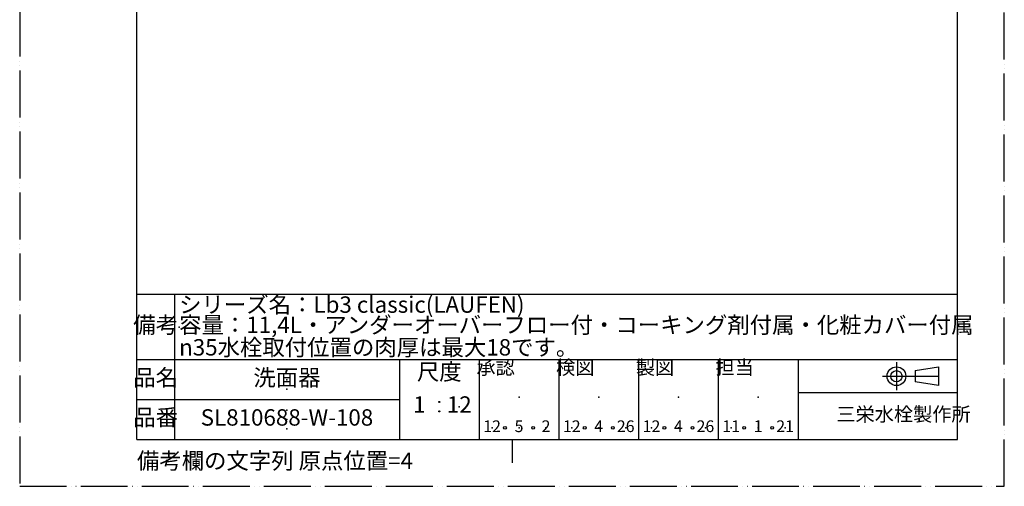
# Model space of a CAD drawing. Units: millimetres. Extents: x 0 to 2520, y 0 to 3564.
# Drawn here: x 0 to 2520, y 0 to 1195 of the extents above; entities that cross this region are included whole.
import ezdxf

# ---------------------------------------------------------------- set-up
doc = ezdxf.new("R2010")
doc.units = ezdxf.units.MM
doc.linetypes.add('DOT_CENTER', pattern=[14, 12, -1, 0, -1])
doc.linetypes.add('PHANTOM', pattern=[13, 10, -1, 0, -1, 0, -1])
doc.layers.add('1', color=7, linetype='Continuous')
doc.styles.add('CONVERTER_11', font='MS Mincho.ttf', dxfattribs={"width": 0.89})
doc.styles.add('CONVERTER_12', font='txt.shx', dxfattribs={"width": 0.9})

# ---------------------------------------------------------------- blocks, each defined once
blk = doc.blocks.new('開示A4')
at = {"layer": '1', "color": 4, "linetype": 'PHANTOM'}
for p, q in [((0, 297), (0, 0)), ((210, 0), (210, 297)), ((0, 0), (210, 0))]:
    blk.add_line(p, q, dxfattribs=at)
at = {"layer": '1', "color": 7, "linetype": 'Continuous'}
for p, q in [((25, 10), (25, 148.5)), ((200, 10), (200, 148.5)), ((25, 41), (200, 41)), ((200, 27), (25, 27)), ((191, 24.7), (196, 25.5)), ((196, 25.5), (196, 21.5)), ((191, 24.7), (191, 22.3)), ((196, 21.5), (191, 22.3)), ((25, 10), (105, 10)), ((105, 10), (200, 10))]:
    blk.add_line(p, q, dxfattribs=at)
at = {"layer": '1', "color": 2, "linetype": 'Continuous'}
for p, q in [((33, 41), (33, 27)), ((33, 27), (33, 10)), ((81, 27), (81, 10)), ((98, 27), (98, 10)), ((115, 27), (115, 10)), ((132, 27), (132, 10)), ((149, 27), (149, 10)), ((166, 27), (166, 10)), ((166, 20), (200, 20)), ((25, 18.5), (81, 18.5)), ((105, 10), (105, 5))]:
    blk.add_line(p, q, dxfattribs=at)
at = {"layer": '1', "color": 2, "linetype": 'DOT_CENTER'}
for p, q in [((187, 26.5), (187, 20.5)), ((184, 23.5), (197, 23.5))]:
    blk.add_line(p, q, dxfattribs=at)
at = {"layer": '1', "color": 7, "linetype": 'Continuous'}
for centre, radius in [((187, 23.5), 2), ((187, 23.5), 1.2), ((103.5, 12.5), 0.3), ((109.5, 12.5), 0.3), ((120.5, 12.5), 0.3), ((126.5, 12.5), 0.3), ((137.5, 12.5), 0.3), ((143.5, 12.5), 0.3), ((154.5, 12.5), 0.3), ((160.5, 12.5), 0.3)]:
    blk.add_circle(centre, radius, dxfattribs=at)
at = {"layer": '1', "color": 7, "linetype": 'DOT_CENTER'}
for centre in [(89.5, 18), (89.5, 16)]:
    blk.add_circle(centre, 0.1, dxfattribs=at)
at = {"layer": '1', "color": 4}
for p in [(34, 34), (57, 24.75), (57, 22.75), (57, 20.75), (106.5, 19), (123.5, 19), (140.5, 19), (157.5, 19), (85.25, 17), (93.75, 17), (57, 16.25), (57, 14.25), (57, 12.25), (100.75, 12.5), (106.5, 12.5), (112.25, 12.5), (117.75, 12.5), (123.5, 12.5), (129.25, 12.5), (134.75, 12.5), (140.5, 12.5), (146.25, 12.5), (151.75, 12.5), (157.5, 12.5), (163.25, 12.5)]:
    blk.add_point(p, dxfattribs=at)
at = {"layer": '1', "color": 2, "attachment_point": 5, "style": 'CONVERTER_11'}
for s, insert, char_height, line_spacing_factor in [('備考', (29, 34), 3.5, 0.454545), ('検図', (118.5, 25), 3, 0.590909), ('製図', (135.5, 25), 3, 0.590909), ('担当', (152.5, 25), 3, 0.590909), ('品名', (29, 22.75), 3.5, 0.727273), ('尺度', (89.5, 24), 3.5, 0.545455), ('承認', (101.5, 25), 3, 0.590909), ('品番', (29, 14.25), 3.5, 0.727273)]:
    blk.add_mtext(s, dxfattribs=dict(at, insert=insert, char_height=char_height, line_spacing_factor=line_spacing_factor))
at = {"layer": '1', "color": 7, "insert": (188.5, 15), "char_height": 3, "attachment_point": 5, "style": 'CONVERTER_11'}
blk.add_mtext('三栄水栓製作所', dxfattribs=at)
at = {"layer": '1', "color": 250, "insert": (25, 5), "char_height": 3.5, "attachment_point": 4, "line_spacing_factor": 0.545455, "style": 'CONVERTER_11'}
blk.add_mtext('備考欄の文字列 原点位置=4', dxfattribs=at)

msp = doc.modelspace()

# ---------------------------------------------------------------- block references
at = {"layer": '1', "xscale": 12, "yscale": 12, "zscale": 12}
msp.add_blockref('開示A4', (0, 0), dxfattribs=at)

# ---------------------------------------------------------------- texts
at = {"layer": '1', "color": 7}
for s, insert, char_height, attachment_point, line_spacing_factor, style in [('シリーズ名：Lb3 classic(LAUFEN)', (408, 460), 42, 4, 0.545455, 'CONVERTER_11'), ('容量：11,4L・アンダーオーバーフロー付・コーキング剤付属・化粧カバー付属', (408, 408), 42, 4, 0.545455, 'CONVERTER_11'), ('{\\Fgdt;n}35水栓取付位置の肉厚は最大18です。', (408, 356), 42, 4, 0.545455, 'CONVERTER_11'), ('洗面器', (684, 273), 42, 5, 0.545455, 'CONVERTER_11'), ('1', (1023, 204), 42, 5, 0.720288, 'CONVERTER_12'), ('12', (1125, 204), 42, 5, 0.720288, 'CONVERTER_12'), ('SL810688-W-108', (684, 171), 42, 5, 0.720288, 'CONVERTER_12'), ('12', (1209, 150), 30, 5, 0.720288, 'CONVERTER_12'), ('5', (1278, 150), 30, 5, 0.720288, 'CONVERTER_12'), ('2', (1347, 150), 30, 5, 0.720288, 'CONVERTER_12'), ('12', (1413, 150), 30, 5, 0.720288, 'CONVERTER_12'), ('4', (1482, 150), 30, 5, 0.720288, 'CONVERTER_12'), ('26', (1551, 150), 30, 5, 0.720288, 'CONVERTER_12'), ('12', (1617, 150), 30, 5, 0.720288, 'CONVERTER_12'), ('4', (1686, 150), 30, 5, 0.720288, 'CONVERTER_12'), ('26', (1755, 150), 30, 5, 0.720288, 'CONVERTER_12'), ('11', (1821, 150), 30, 5, 0.720288, 'CONVERTER_12'), ('1', (1890, 150), 30, 5, 0.720288, 'CONVERTER_12'), ('21', (1959, 150), 30, 5, 0.720288, 'CONVERTER_12')]:
    msp.add_mtext(s, dxfattribs=dict(at, insert=insert, char_height=char_height, attachment_point=attachment_point, line_spacing_factor=line_spacing_factor, style=style))

doc.saveas('drawing.dxf')
